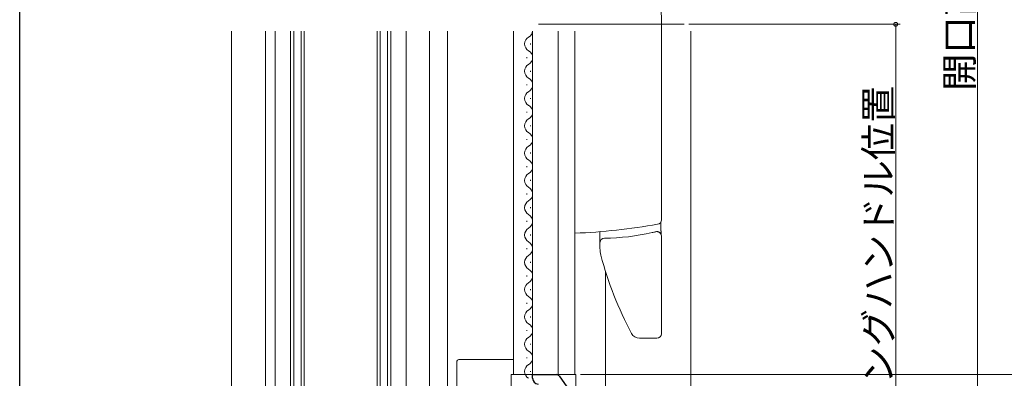
# Model space of a CAD drawing. Extents: x 0 to 990, y 0 to 1600.
# Drawn here: x 0 to 216, y 255 to 334 of the extents above; entities that cross this region are included whole.
import ezdxf

# ---------------------------------------------------------------- set-up
doc = ezdxf.new("R2010")
doc.units = 0
doc.linetypes.add('PHANTOM', pattern=[12.7, 6.35, -1.27, 1.27, -1.27, 1.27, -1.27])
for name, color, linetype, lineweight in [('YKK_11', 7, 'CONTINUOUS', 30), ('YKK_12', 2, 'CONTINUOUS', 13), ('YKK_13', 4, 'CONTINUOUS', 13), ('YKK_D', 6, 'CONTINUOUS', 13)]:
    doc.layers.add(name, color=color, linetype=linetype, lineweight=lineweight)
doc.layers.add('YKK_ZWAK', color=7, linetype='CONTINUOUS')
doc.styles.get("Standard").update_dxf_attribs({"font": 'txt', "bigfont": 'BIGFONT'})

msp = doc.modelspace()

# ---------------------------------------------------------------- linework, layer by layer
at = {"layer": 'YKK_11', "color": 0, "linetype": 'ByBlock', "lineweight": -2, "ltscale": 0.5}
for p, q in [((112.76, 255.19), (112.76, 256)), ((112.76, 256), (118, 256)), ((118.57, 255.7), (121.94, 250.88))]:
    msp.add_line(p, q, dxfattribs=at)
for centre, radius, start, end in [((118, 255.3), 0.7, 34.9194, 90.0001), ((114.06, 255.19), 1.3, 180, 264.7841)]:
    msp.add_arc(centre, radius, start, end, dxfattribs=at)
at = {"layer": 'YKK_12'}
for p, q in [((46.56, 331.5), (46.56, 131)), ((54.06, 331.5), (54.06, 153.7)), ((56.16, 331.5), (56.16, 212.37)), ((84.96, 212.37), (84.96, 331.5)), ((90.06, 331.5), (90.06, 211.65)), ((90.06, 188.15), (90.06, 331.5)), ((94.06, 331.5), (94.06, 211.7)), ((94.06, 211.7), (94.06, 331.5)), ((108.56, 256), (108.56, 331.5)), ((112.76, 331.5), (112.76, 256)), ((146.06, 333), (114.06, 333)), ((118.36, 331.5), (118.36, 256)), ((122.06, 256), (122.06, 331.5)), ((147.56, 331.5), (147.56, 229.99)), ((128.76, 278.76), (128.76, 219.14))]:
    msp.add_line(p, q, dxfattribs=at)
at = {"layer": 'YKK_12', "linetype": 'Continuous'}
for p, q in [((59.56, 331.5), (59.56, 199.5)), ((60.26, 199.5), (60.26, 331.5)), ((61.86, 331.5), (61.86, 199.5)), ((62.56, 199.5), (62.56, 331.5)), ((78.56, 331.5), (78.56, 199.5)), ((79.26, 199.5), (79.26, 331.5)), ((80.86, 331.5), (80.86, 199.5)), ((81.56, 199.5), (81.56, 331.5)), ((112.26, 328.59), (112.26, 328.79)), ((111.5, 325.59), (111.5, 325.79)), ((112.26, 322.59), (112.26, 322.79)), ((111.5, 319.59), (111.5, 319.79)), ((112.26, 316.59), (112.26, 316.79)), ((111.5, 313.59), (111.5, 313.79)), ((112.26, 310.59), (112.26, 310.79)), ((111.5, 307.59), (111.5, 307.79)), ((112.26, 304.59), (112.26, 304.79)), ((111.5, 301.59), (111.5, 301.79)), ((112.26, 298.59), (112.26, 298.79)), ((111.5, 295.59), (111.5, 295.79)), ((112.26, 292.59), (112.26, 292.79)), ((111.5, 289.59), (111.5, 289.79)), ((112.26, 286.59), (112.26, 286.79)), ((111.5, 283.59), (111.5, 283.79)), ((112.26, 280.59), (112.26, 280.79)), ((111.5, 277.59), (111.5, 277.79)), ((112.26, 274.59), (112.26, 274.79)), ((111.5, 271.59), (111.5, 271.79)), ((112.26, 268.59), (112.26, 268.79)), ((111.5, 265.59), (111.5, 265.79)), ((112.26, 262.59), (112.26, 262.79)), ((111.5, 259.59), (111.5, 259.79)), ((112.26, 256.59), (112.26, 256.79))]:
    msp.add_line(p, q, dxfattribs=at)
for centre, start, end in [((111.04, 331.69), 299.2025, 353.5435), ((112.72, 328.69), 119.2025, 240.7975), ((111.04, 325.69), 299.2025, 60.7975), ((112.72, 322.69), 119.2025, 240.7975), ((111.04, 319.69), 299.2025, 60.7975), ((112.72, 316.69), 119.2025, 240.7975), ((111.04, 313.69), 299.2025, 60.7975), ((112.72, 310.69), 119.2025, 240.7975), ((111.04, 307.69), 299.2025, 60.7975), ((112.72, 304.69), 119.2025, 240.7975), ((111.04, 301.69), 299.2025, 60.7975), ((112.72, 298.69), 119.2025, 240.7975), ((111.04, 295.69), 299.2025, 60.7975), ((112.72, 292.69), 119.2025, 240.7975), ((111.04, 289.69), 299.2025, 60.7975), ((112.72, 286.69), 119.2025, 240.7975), ((111.04, 283.69), 299.2025, 60.7975), ((112.72, 280.69), 119.2025, 240.7975), ((111.04, 277.69), 299.2025, 60.7975), ((112.72, 274.69), 119.2025, 240.7975), ((111.04, 271.69), 299.2025, 60.7975), ((112.72, 268.69), 119.2025, 240.7975), ((111.04, 265.69), 299.2025, 60.7975), ((112.72, 262.69), 119.2025, 240.7975), ((111.04, 259.69), 299.2025, 60.7975), ((112.72, 256.69), 119.2025, 240.7975)]:
    msp.add_arc(centre, 1.72, start, end, dxfattribs=at)
at = {"layer": 'YKK_13', "linetype": 'PHANTOM'}
for p, q in [((140.04, 333), (139.12, 333)), ((141.06, 333), (140.04, 333))]:
    msp.add_line(p, q, dxfattribs=at)
at = {"layer": 'YKK_13'}
for p, q in [((141.06, 290.03), (141.06, 333)), ((140.95, 288.48), (140.95, 289.58)), ((127.56, 287), (127.56, 287.42)), ((141.06, 265), (141.06, 286.44)), ((127.56, 283.76), (127.56, 285)), ((139.23, 264), (136.25, 264)), ((140.06, 264), (139.23, 264)), ((108.06, 256), (108.76, 256)), ((108.06, 251.6), (108.06, 256)), ((108.76, 256), (117.56, 256)), ((117.56, 256), (118.76, 256)), ((118.76, 256), (119.06, 256)), ((119.06, 256), (119.96, 256)), ((119.96, 256), (121.36, 256)), ((121.36, 256), (122.26, 256)), ((122.26, 256), (122.26, 225.8))]:
    msp.add_line(p, q, dxfattribs=at)
at = {"layer": 'YKK_13', "linetype": 'Continuous'}
for p, q in [((96.06, 230), (96.06, 258.8)), ((96.56, 259.3), (96.59, 259.3)), ((100.26, 259.3), (96.59, 259.3)), ((105.76, 259.3), (100.26, 259.3)), ((108.56, 259.3), (105.76, 259.3))]:
    msp.add_line(p, q, dxfattribs=at)
at = {"layer": 'YKK_13'}
for centre, radius, start, end in [((13.94, 333), 127.12, 0, 2.9542), ((140.06, 290.03), 1, 280.0511, 0), ((116.67, 421.98), 135, 272.2873, 280.0511), ((128.56, 285), 1, 90.2387, 180), ((128.36, 333), 47, 270.2387, 283.0903), ((140.06, 286.45), 1, 59.2045, 104.1059), ((133.56, 283.76), 6, 180, 194.774), ((205.12, 302.63), 80, 194.774, 208.0118), ((136.25, 266), 2, 208.0118, 270), ((140.06, 265), 1, 270, 0)]:
    msp.add_arc(centre, radius, start, end, dxfattribs=at)
at = {"layer": 'YKK_13', "linetype": 'Continuous'}
msp.add_ellipse((96.56, 258.8), major_axis=(-0.5, 0), ratio=0.999848, start_param=4.712389, end_param=6.283185, dxfattribs=at)
at = {"layer": 'YKK_13'}
for points, knots in [([(140.97, 287.62), (140.97, 287.65), (140.96, 287.79), (140.95, 288.06), (140.95, 288.32), (140.95, 288.46), (140.95, 288.48)], [0, 0, 0, 0, 0.119575, 0.527764, 0.93594, 1, 1, 1, 1]), ([(127.56, 287), (127.56, 286.74), (127.56, 286.47), (127.56, 285.99), (127.56, 285.77), (127.56, 285.49), (127.56, 285.41), (127.56, 285.26), (127.56, 285.2), (127.56, 285.1), (127.56, 285.06), (127.56, 285.01), (127.56, 285), (127.56, 285)], [0, 0, 0, 0, 0.25, 0.25, 0.5, 0.5, 0.625, 0.625, 0.75, 0.75, 0.875, 0.875, 1, 1, 1, 1]), ([(139.01, 287.22), (139.14, 287.25), (139.41, 287.32), (139.66, 287.38), (139.79, 287.41), (139.8, 287.41), (139.8, 287.41)], [0, 0, 0, 0, 0.300298, 0.602259, 0.875744, 1, 1, 1, 1]), ([(141.06, 286.44), (141.06, 286.44), (141.07, 286.53), (141.03, 286.7), (140.94, 286.94), (140.8, 287.12), (140.64, 287.26), (140.47, 287.35), (140.32, 287.41), (140.18, 287.43), (140.11, 287.43), (140.08, 287.43)], [0, 0, 0, 0, 0.000806, 0.162847, 0.330599, 0.478146, 0.610659, 0.73027, 0.837093, 0.9295, 1, 1, 1, 1]), ([(140.57, 287.3), (140.62, 287.27), (140.72, 287.21), (140.84, 287.08), (140.93, 286.95), (140.99, 286.83), (141.02, 286.73), (141.03, 286.67), (141.04, 286.64), (141.04, 286.63), (141.04, 286.62), (141.04, 286.65), (141.03, 286.74), (141.01, 286.89), (141, 287.11), (140.98, 287.36), (140.97, 287.54), (140.97, 287.62)], [0, 0, 0, 0, 0.061673, 0.124992, 0.181088, 0.228972, 0.266265, 0.291827, 0.311872, 0.336607, 0.376167, 0.443601, 0.538856, 0.655644, 0.781574, 0.909671, 1, 1, 1, 1])]:
    msp.add_open_spline(points, degree=3, knots=knots, dxfattribs=at)
at = {"layer": 'YKK_D'}
for p, q in [((210.56, 462), (210.56, 228.5)), ((147.06, 333), (193.56, 333)), ((192.56, 188), (192.56, 333)), ((123.26, 256), (231.56, 256))]:
    msp.add_line(p, q, dxfattribs=at)
at = {"layer": 'YKK_D', "linetype": 'ByBlock', "const_width": 0.85}
msp.add_lwpolyline([(192.56, 332.89, 1), (192.56, 333.11, 1)], format="xyb", close=True, dxfattribs=at)
at = {"layer": 'YKK_ZWAK'}
msp.add_line((0, 0), (0, 1560), dxfattribs=at)

# ---------------------------------------------------------------- texts
at = {"layer": 'YKK_D'}
for s, p in [('開口高さ=H-126.5', (209.56, 318.37)), ('ロッキングハンドル位置', (191.76, 229.46))]:
    msp.add_text(s, height=6, rotation=90, dxfattribs=at).set_placement(p)

doc.saveas('drawing.dxf')
